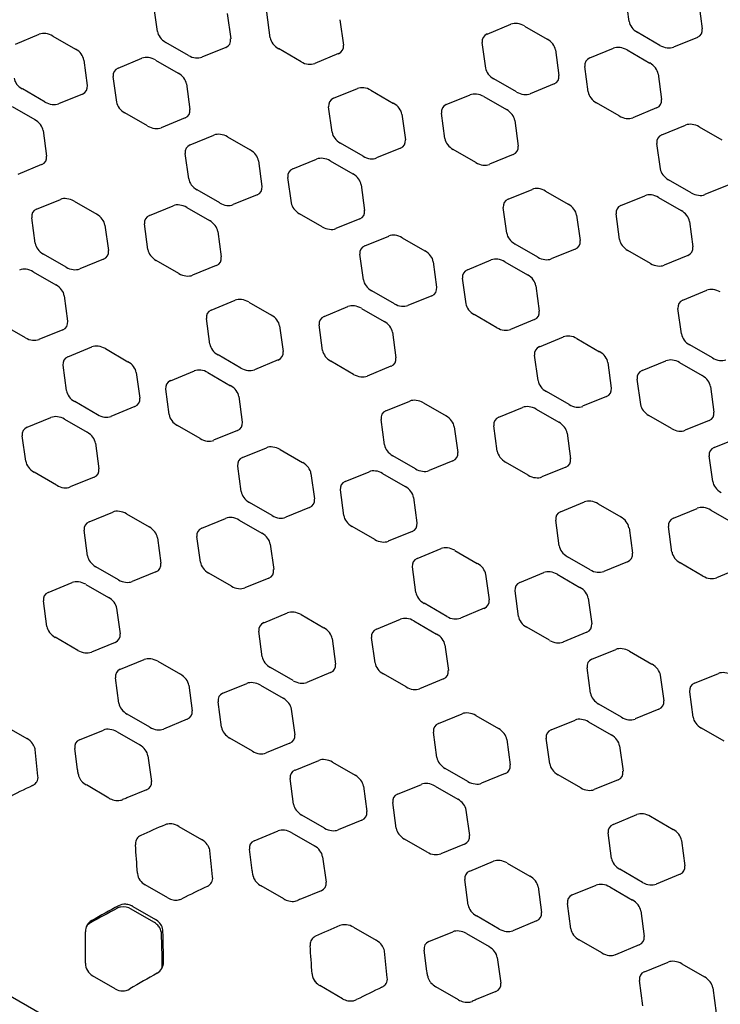
# Model space of a CAD drawing. Units: inches. Extents: x 392 to 1110, y 189 to 909.
# Drawn here: x 787 to 799, y 510 to 527 of the extents above; entities that cross this region are included whole.
import ezdxf

# ---------------------------------------------------------------- set-up
doc = ezdxf.new("R2010")
doc.units = ezdxf.units.IN
doc.header["$LTSCALE"] = 12
doc.header["$MEASUREMENT"] = 0
doc.layers.add('GT-COMPONENT_LINEWORK', color=7, linetype='Continuous')

msp = doc.modelspace()

# ---------------------------------------------------------------- linework, layer by layer
at = {"layer": 'GT-COMPONENT_LINEWORK'}
for p, q in [((797.299, 526.613), (797.239, 527.056)), ((789.116, 526.439), (789.056, 526.882)), ((798.51, 526.926), (798.57, 526.483)), ((790.327, 526.752), (790.387, 526.309)), ((791.073, 526.329), (791.014, 526.772)), ((792.284, 526.642), (792.344, 526.2)), ((794.836, 526.394), (795.25, 526.563)), ((795.486, 526.533), (795.879, 526.306)), ((786.653, 526.219), (787.066, 526.389)), ((797.836, 526.197), (797.443, 526.424)), ((787.302, 526.359), (787.695, 526.132)), ((789.653, 526.023), (789.26, 526.249)), ((794.812, 525.804), (794.752, 526.247)), ((798.485, 526.336), (798.072, 526.167)), ((790.302, 526.162), (789.889, 525.993)), ((791.61, 525.913), (791.217, 526.14)), ((792.259, 526.053), (791.846, 525.883)), ((796.023, 526.117), (796.082, 525.674)), ((796.617, 525.978), (797.031, 526.147)), ((797.267, 526.117), (797.659, 525.891)), ((787.839, 525.943), (787.899, 525.5)), ((788.434, 525.804), (788.847, 525.973)), ((789.083, 525.943), (789.476, 525.717)), ((796.592, 525.388), (796.532, 525.831)), ((797.803, 525.701), (797.863, 525.259)), ((788.409, 525.214), (788.349, 525.657)), ((789.62, 525.527), (789.68, 525.084)), ((795.348, 525.388), (794.956, 525.615)), ((795.998, 525.527), (795.584, 525.358)), ((787.165, 525.214), (786.772, 525.44)), ((787.814, 525.353), (787.401, 525.184)), ((792.172, 525.278), (792.585, 525.448)), ((792.821, 525.418), (793.214, 525.191)), ((794.129, 525.169), (794.543, 525.338)), ((794.779, 525.308), (795.172, 525.082)), ((797.129, 524.972), (796.736, 525.199)), ((786.595, 525.134), (786.988, 524.908)), ((788.945, 524.798), (788.553, 525.025)), ((792.147, 524.689), (792.087, 525.132)), ((793.358, 525.002), (793.418, 524.559)), ((794.105, 524.579), (794.045, 525.022)), ((797.778, 525.112), (797.365, 524.942)), ((789.595, 524.937), (789.181, 524.768)), ((795.316, 524.892), (795.375, 524.45)), ((787.132, 524.718), (787.192, 524.275)), ((797.868, 524.644), (798.281, 524.813)), ((798.517, 524.783), (798.91, 524.556)), ((789.684, 524.469), (790.097, 524.639)), ((790.333, 524.609), (790.726, 524.382)), ((792.684, 524.273), (792.291, 524.499)), ((797.843, 524.054), (797.783, 524.497)), ((789.659, 523.88), (789.599, 524.323)), ((793.333, 524.412), (792.92, 524.243)), ((794.641, 524.163), (794.249, 524.39)), ((790.87, 524.193), (790.93, 523.75)), ((791.465, 524.054), (791.878, 524.223)), ((792.114, 524.193), (792.507, 523.967)), ((795.291, 524.303), (794.877, 524.133)), ((787.107, 524.128), (786.694, 523.959)), ((791.44, 523.464), (791.38, 523.907)), ((798.379, 523.638), (797.987, 523.865)), ((790.196, 523.464), (789.803, 523.69)), ((792.651, 523.777), (792.711, 523.334)), ((795.203, 523.528), (795.616, 523.698)), ((795.852, 523.668), (796.245, 523.441)), ((799.029, 523.777), (798.615, 523.608)), ((787.02, 523.354), (787.433, 523.524)), ((787.669, 523.494), (788.062, 523.267)), ((790.845, 523.603), (790.432, 523.434)), ((797.16, 523.419), (797.574, 523.588)), ((797.81, 523.558), (798.203, 523.332)), ((788.977, 523.245), (789.39, 523.414)), ((789.626, 523.384), (790.019, 523.158)), ((795.178, 522.939), (795.118, 523.382)), ((786.995, 522.765), (786.935, 523.207)), ((791.977, 523.048), (791.584, 523.275)), ((792.626, 523.188), (792.213, 523.018)), ((796.389, 523.252), (796.449, 522.809)), ((797.136, 522.829), (797.076, 523.272)), ((798.347, 523.142), (798.406, 522.7)), ((788.206, 523.078), (788.266, 522.635)), ((788.952, 522.655), (788.892, 523.098)), ((790.163, 522.968), (790.223, 522.525)), ((763.729, 522.889), (805.623, 498.701)), ((792.715, 522.719), (793.129, 522.889)), ((793.365, 522.859), (793.757, 522.632)), ((795.715, 522.523), (795.322, 522.749)), ((796.364, 522.662), (795.951, 522.493)), ((797.672, 522.413), (797.28, 522.64)), ((787.531, 522.348), (787.139, 522.575)), ((788.181, 522.488), (787.767, 522.318)), ((789.489, 522.239), (789.096, 522.466)), ((792.69, 522.13), (792.63, 522.573)), ((793.901, 522.443), (793.961, 522)), ((794.496, 522.304), (794.909, 522.473)), ((795.145, 522.443), (795.538, 522.217)), ((798.322, 522.553), (797.908, 522.383)), ((786.962, 522.269), (787.354, 522.042)), ((790.138, 522.378), (789.725, 522.209)), ((794.471, 521.714), (794.411, 522.157)), ((793.227, 521.714), (792.834, 521.94)), ((795.682, 522.027), (795.742, 521.584)), ((798.234, 521.778), (798.648, 521.948)), ((787.498, 521.853), (787.558, 521.41)), ((790.051, 521.604), (790.464, 521.774)), ((793.876, 521.853), (793.463, 521.684)), ((790.7, 521.744), (791.093, 521.517)), ((792.008, 521.495), (792.422, 521.664)), ((792.658, 521.634), (793.05, 521.407)), ((798.209, 521.189), (798.149, 521.632)), ((790.026, 521.015), (789.966, 521.457)), ((795.008, 521.298), (794.615, 521.525)), ((795.657, 521.438), (795.244, 521.268)), ((786.824, 521.124), (786.431, 521.35)), ((787.474, 521.263), (787.06, 521.094)), ((791.237, 521.328), (791.297, 520.885)), ((791.983, 520.905), (791.923, 521.348)), ((793.194, 521.218), (793.254, 520.775)), ((795.746, 520.969), (796.16, 521.139)), ((796.396, 521.109), (796.788, 520.882)), ((787.563, 520.795), (787.976, 520.965)), ((788.212, 520.935), (788.605, 520.708)), ((798.746, 520.773), (798.353, 520.999)), ((790.562, 520.598), (790.17, 520.825)), ((791.212, 520.738), (790.798, 520.568)), ((795.721, 520.38), (795.661, 520.823)), ((797.527, 520.554), (797.94, 520.723)), ((787.538, 520.206), (787.478, 520.648)), ((792.52, 520.489), (792.127, 520.716)), ((793.169, 520.629), (792.756, 520.459)), ((796.932, 520.693), (796.992, 520.25)), ((798.176, 520.693), (798.569, 520.467)), ((788.749, 520.519), (788.809, 520.076)), ((789.343, 520.379), (789.757, 520.549)), ((789.993, 520.519), (790.386, 520.292)), ((797.502, 519.964), (797.442, 520.407)), ((789.319, 519.79), (789.259, 520.233)), ((798.713, 520.277), (798.773, 519.834)), ((790.53, 520.103), (790.589, 519.66)), ((796.258, 519.964), (795.865, 520.19)), ((796.907, 520.103), (796.494, 519.934)), ((788.074, 519.789), (787.682, 520.016)), ((788.724, 519.929), (788.31, 519.759)), ((793.082, 519.854), (793.495, 520.024)), ((793.731, 519.994), (794.124, 519.767)), ((795.039, 519.745), (795.453, 519.914)), ((795.689, 519.884), (796.081, 519.657)), ((786.856, 519.57), (787.269, 519.74)), ((787.505, 519.71), (787.898, 519.483)), ((793.057, 519.265), (792.997, 519.707)), ((798.039, 519.548), (797.646, 519.775)), ((789.855, 519.374), (789.463, 519.6)), ((794.268, 519.578), (794.328, 519.135)), ((795.014, 519.155), (794.954, 519.598)), ((798.688, 519.688), (798.275, 519.518)), ((786.831, 518.981), (786.771, 519.424)), ((790.505, 519.513), (790.091, 519.344)), ((796.225, 519.468), (796.285, 519.025)), ((798.777, 519.219), (799.191, 519.389)), ((788.042, 519.294), (788.102, 518.851)), ((790.594, 519.045), (791.007, 519.215)), ((791.243, 519.185), (791.636, 518.958)), ((793.593, 518.848), (793.201, 519.075)), ((798.753, 518.63), (798.693, 519.073)), ((790.569, 518.455), (790.509, 518.898)), ((794.243, 518.988), (793.829, 518.818)), ((795.551, 518.739), (795.158, 518.966)), ((796.2, 518.879), (795.787, 518.709)), ((787.367, 518.565), (786.975, 518.791)), ((788.017, 518.704), (787.603, 518.535)), ((791.78, 518.769), (791.84, 518.326)), ((792.375, 518.629), (792.788, 518.799)), ((793.024, 518.769), (793.417, 518.542)), ((792.35, 518.04), (792.29, 518.483)), ((793.561, 518.353), (793.62, 517.91)), ((791.106, 518.039), (790.713, 518.266)), ((791.755, 518.179), (791.342, 518.009)), ((796.113, 518.104), (796.526, 518.274)), ((796.762, 518.244), (797.155, 518.017)), ((798.07, 517.995), (798.484, 518.164)), ((787.929, 517.93), (788.343, 518.1)), ((788.579, 518.07), (788.971, 517.843)), ((789.887, 517.82), (790.3, 517.99)), ((798.72, 518.134), (799.112, 517.907)), ((790.536, 517.96), (790.929, 517.733)), ((792.886, 517.624), (792.494, 517.85)), ((796.088, 517.515), (796.028, 517.957)), ((797.299, 517.828), (797.359, 517.385)), ((798.045, 517.405), (797.985, 517.848)), ((787.904, 517.34), (787.845, 517.783)), ((789.115, 517.653), (789.175, 517.211)), ((789.862, 517.231), (789.802, 517.674)), ((793.536, 517.763), (793.122, 517.594)), ((791.073, 517.544), (791.133, 517.101)), ((793.625, 517.295), (794.038, 517.465)), ((794.274, 517.435), (794.667, 517.208)), ((796.625, 517.098), (796.232, 517.325)), ((788.441, 516.924), (788.048, 517.151)), ((793.6, 516.705), (793.54, 517.148)), ((797.274, 517.238), (796.861, 517.068)), ((798.582, 516.989), (798.189, 517.216)), ((789.09, 517.064), (788.677, 516.894)), ((790.399, 516.815), (790.006, 517.041)), ((794.811, 517.019), (794.871, 516.576)), ((795.406, 516.879), (795.819, 517.049)), ((796.055, 517.019), (796.448, 516.792)), ((799.231, 517.129), (798.818, 516.959)), ((787.222, 516.705), (787.636, 516.875)), ((787.872, 516.845), (788.264, 516.618)), ((791.048, 516.954), (790.635, 516.785)), ((795.381, 516.29), (795.321, 516.733)), ((787.197, 516.116), (787.137, 516.558)), ((794.137, 516.289), (793.744, 516.516)), ((796.592, 516.603), (796.652, 516.16)), ((788.408, 516.429), (788.468, 515.986)), ((790.96, 516.18), (791.374, 516.35)), ((791.61, 516.32), (792.002, 516.093)), ((794.786, 516.429), (794.373, 516.259)), ((792.918, 516.07), (793.331, 516.24)), ((793.567, 516.21), (793.96, 515.983)), ((790.935, 515.59), (790.876, 516.033)), ((795.917, 515.874), (795.525, 516.1)), ((796.567, 516.013), (796.153, 515.844)), ((787.734, 515.699), (787.341, 515.926)), ((788.383, 515.839), (787.97, 515.669)), ((792.146, 515.903), (792.206, 515.461)), ((792.893, 515.481), (792.833, 515.924)), ((794.104, 515.794), (794.164, 515.351)), ((796.656, 515.545), (797.07, 515.715)), ((797.306, 515.685), (797.698, 515.458)), ((788.473, 515.371), (788.886, 515.54)), ((789.122, 515.51), (789.515, 515.284)), ((791.472, 515.174), (791.079, 515.401)), ((792.122, 515.314), (791.708, 515.144)), ((793.43, 515.065), (793.037, 515.291)), ((796.631, 514.955), (796.571, 515.398)), ((797.842, 515.269), (797.902, 514.826)), ((798.437, 515.129), (798.85, 515.299)), ((788.448, 514.781), (788.388, 515.224)), ((789.659, 515.094), (789.718, 514.652)), ((790.253, 514.955), (790.667, 515.125)), ((790.903, 515.095), (791.295, 514.868)), ((794.079, 515.204), (793.666, 515.035)), ((798.412, 514.54), (798.352, 514.983)), ((790.228, 514.366), (790.168, 514.808)), ((797.168, 514.539), (796.775, 514.766)), ((788.984, 514.365), (788.592, 514.592)), ((791.439, 514.679), (791.499, 514.236)), ((793.991, 514.43), (794.405, 514.6)), ((797.817, 514.679), (797.404, 514.509)), ((789.634, 514.505), (789.22, 514.335)), ((794.641, 514.57), (795.034, 514.343)), ((795.949, 514.32), (796.362, 514.49)), ((796.598, 514.46), (796.991, 514.233)), ((786.457, 514.395), (786.85, 514.169)), ((787.765, 514.146), (788.179, 514.316)), ((788.415, 514.286), (788.808, 514.059)), ((793.967, 513.84), (793.907, 514.283)), ((798.949, 514.124), (798.556, 514.35)), ((790.765, 513.949), (790.372, 514.176)), ((791.414, 514.089), (791.001, 513.919)), ((795.178, 514.153), (795.237, 513.711)), ((795.924, 513.731), (795.864, 514.174)), ((787.73, 513.631), (787.681, 513.999)), ((797.135, 514.044), (797.195, 513.601)), ((788.952, 513.87), (789.011, 513.427)), ((791.504, 513.621), (791.917, 513.79)), ((792.153, 513.76), (792.546, 513.534)), ((794.503, 513.424), (794.111, 513.651)), ((795.153, 513.564), (794.739, 513.394)), ((791.479, 513.031), (791.419, 513.474)), ((796.461, 513.315), (796.068, 513.541)), ((797.11, 513.454), (796.697, 513.285)), ((788.275, 513.137), (787.883, 513.364)), ((788.927, 513.28), (788.583, 513.139)), ((792.69, 513.344), (792.75, 512.902)), ((793.284, 513.205), (793.698, 513.375)), ((793.934, 513.345), (794.326, 513.118)), ((793.259, 512.616), (793.199, 513.058)), ((794.47, 512.929), (794.53, 512.486)), ((792.015, 512.615), (791.623, 512.842)), ((792.665, 512.755), (792.252, 512.585)), ((797.022, 512.68), (797.436, 512.85)), ((797.672, 512.82), (798.065, 512.593)), ((789.488, 512.645), (789.881, 512.419)), ((790.796, 512.396), (791.21, 512.566)), ((791.446, 512.536), (791.839, 512.309)), ((796.998, 512.09), (796.938, 512.533)), ((793.796, 512.199), (793.403, 512.426)), ((798.209, 512.403), (798.268, 511.961)), ((790.762, 511.881), (790.712, 512.249)), ((794.445, 512.339), (794.032, 512.169)), ((791.983, 512.12), (792.042, 511.677)), ((794.535, 511.871), (794.948, 512.04)), ((795.184, 512.01), (795.577, 511.784)), ((797.534, 511.674), (797.142, 511.901)), ((794.51, 511.281), (794.45, 511.724)), ((798.184, 511.814), (797.77, 511.644)), ((789.296, 511.405), (788.903, 511.632)), ((791.307, 511.387), (790.914, 511.614)), ((791.958, 511.53), (791.614, 511.389)), ((795.721, 511.594), (795.781, 511.152)), ((796.315, 511.455), (796.729, 511.625)), ((796.965, 511.595), (797.358, 511.368)), ((789.054, 510.985), (788.661, 511.212)), ((788.687, 511.258), (789.08, 511.031)), ((796.291, 510.866), (796.231, 511.308)), ((797.502, 511.179), (797.561, 510.736)), ((795.047, 510.865), (794.654, 511.092)), ((795.696, 511.005), (795.283, 510.835)), ((792.52, 510.895), (792.912, 510.669)), ((793.828, 510.646), (794.241, 510.816)), ((794.477, 510.786), (794.87, 510.559)), ((796.827, 510.449), (796.434, 510.676)), ((793.793, 510.131), (793.743, 510.499)), ((797.477, 510.589), (797.063, 510.419)), ((795.014, 510.37), (795.074, 509.927)), ((797.566, 510.121), (797.979, 510.29)), ((798.215, 510.26), (798.608, 510.034)), ((788.385, 509.827), (787.992, 510.053)), ((797.541, 509.531), (797.481, 509.974)), ((792.327, 509.655), (791.934, 509.882)), ((794.338, 509.637), (793.945, 509.864)), ((798.752, 509.844), (798.812, 509.402)), ((794.989, 509.78), (794.645, 509.639))]:
    msp.add_line(p, q, dxfattribs=at)
for centre, radius, start, end in [((786.747, 513.93), 0.252, 23.5547, 37.1471), ((786.794, 513.951), 0.202, 10.6913, 23.5265), ((786.82, 513.957), 0.175, 7.1232, 10.4057), ((772.26, 512.15), 14.846, 5.289, 7.0751), ((774.42, 511.885), 13.425, 7.1505, 7.4762), ((787.931, 513.58), 0.192, 187.3526, 197.5333), ((786.884, 513.504), 0.162, 302.0639, 328.5823), ((786.883, 513.502), 0.161, 329.4162, 5.8673), ((787.97, 513.593), 0.234, 197.6561, 210.1839), ((788.009, 513.616), 0.279, 210.2425, 221.4548), ((788.048, 513.651), 0.332, 221.5028, 240.0184), ((795.566, 495.23), 20.069, 115.4255, 116.8249), ((786.871, 513.522), 0.184, 295.3654, 302.4851), ((788.442, 513.425), 0.332, 239.9759, 257.098), ((788.431, 513.378), 0.284, 257.0229, 268.1184), ((788.43, 513.332), 0.238, 268.0916, 280.5355), ((788.439, 513.287), 0.192, 280.4156, 292.7194), ((793.672, 500.885), 13.269, 112.5536, 112.8826), ((795.24, 498.53), 15.36, 112.9443, 114.671), ((789.325, 512.499), 0.19, 99.1981, 112.6347), ((789.333, 512.449), 0.24, 86.087, 99.2472), ((789.332, 512.421), 0.269, 83.0437, 86.3204), ((788.904, 512.34), 0.17, 156.2723, 185.026), ((788.889, 512.345), 0.154, 122.5767, 155.7226), ((788.901, 512.33), 0.174, 114.5906, 123.0219), ((768.036, 510.674), 20.764, 3.2082, 4.561), ((789.778, 512.18), 0.252, 23.5547, 37.1471), ((789.825, 512.201), 0.202, 10.6913, 23.5265), ((789.851, 512.207), 0.175, 7.1232, 10.4057), ((775.291, 510.4), 14.846, 5.289, 7.0751), ((777.451, 510.135), 13.425, 7.1505, 7.4762), ((788.972, 511.848), 0.205, 183.2386, 186.3271), ((789.005, 511.854), 0.238, 186.9348, 215.8345), ((789.049, 511.883), 0.291, 215.5516, 239.9992), ((789.915, 511.754), 0.162, 302.0644, 328.5824), ((789.914, 511.752), 0.161, 329.4159, 5.8671), ((790.957, 511.829), 0.187, 187.3015, 195.6432), ((790.998, 511.842), 0.23, 195.8579, 208.4844), ((791.041, 511.866), 0.279, 208.5178, 222.9021), ((791.079, 511.902), 0.332, 222.9502, 240.0671), ((798.597, 493.48), 20.069, 115.4255, 116.8249), ((789.902, 511.772), 0.184, 295.3654, 302.4854), ((789.442, 511.657), 0.291, 239.9439, 259.558), ((789.436, 511.624), 0.258, 259.5049, 280.6906), ((789.443, 511.585), 0.218, 280.7039, 296.5167), ((791.473, 511.675), 0.332, 239.976, 257.0982), ((791.462, 511.628), 0.284, 257.0232, 268.1182), ((791.461, 511.582), 0.238, 268.0914, 280.5351), ((791.47, 511.537), 0.192, 280.4152, 292.7194), ((796.704, 499.135), 13.269, 112.5536, 112.8826), ((803.87, 482.241), 32.846, 118.0699, 118.983), ((805.626, 479.612), 36.02, 118.4982, 119.3404), ((788.518, 511.026), 0.223, 100.9724, 117.7908), ((788.551, 511.057), 0.238, 86.3986, 117.8049), ((788.525, 510.983), 0.266, 59.2038, 100.5643), ((788.55, 511.027), 0.268, 69.991, 86.7588), ((788.546, 511.013), 0.283, 60.0182, 70.1754), ((788.083, 510.821), 0.218, 119.2781, 180.7219), ((788.91, 510.737), 0.286, 46.6369, 59.9938), ((788.952, 510.802), 0.263, 16.2, 60.8183), ((736.538, 510.575), 51.328, 359.661, 0.2718), ((788.057, 510.786), 0.213, 118.8706, 143.9832), ((788.927, 510.753), 0.264, 29.9526, 46.8314), ((788.954, 510.767), 0.233, 2.5101, 30.3449), ((788.989, 510.815), 0.223, 1.7189, 15.6597), ((755.769, 509.931), 33.455, 0.6179, 1.5245), ((798.271, 496.78), 15.36, 112.9443, 114.671), ((792.356, 510.749), 0.19, 99.1981, 112.6347), ((792.364, 510.699), 0.24, 86.087, 99.2472), ((792.363, 510.671), 0.269, 83.0437, 86.3204), ((754.815, 509.637), 34.39, 1.0279, 1.9), ((791.935, 510.59), 0.17, 156.272, 185.0259), ((791.92, 510.595), 0.154, 122.5772, 155.7225), ((791.932, 510.58), 0.174, 114.5906, 123.0221), ((771.067, 508.924), 20.764, 3.2082, 4.561), ((792.81, 510.43), 0.252, 23.5547, 37.1471), ((792.856, 510.451), 0.202, 10.6913, 23.5265), ((792.883, 510.457), 0.175, 7.1232, 10.4057), ((778.322, 508.65), 14.846, 5.289, 7.0751), ((788.097, 510.27), 0.232, 179.6631, 180.6643), ((788.117, 510.273), 0.252, 181.1818, 240.311), ((789.004, 510.289), 0.218, 299.264, 0.736), ((788.986, 510.25), 0.214, 335.8378, 1.0524), ((780.482, 508.385), 13.425, 7.1505, 7.4762), ((812.489, 469.131), 47.169, 119.7105, 120.3751), ((792.002, 510.098), 0.204, 183.2575, 187.4057), ((792.041, 510.105), 0.243, 188.0227, 219.3117), ((792.945, 510.002), 0.161, 329.4157, 5.867), ((793.993, 510.08), 0.192, 187.3527, 197.5339), ((794.033, 510.093), 0.234, 197.6568, 210.1844), ((794.071, 510.116), 0.279, 210.2428, 221.4544), ((788.512, 510.044), 0.252, 239.6558, 299.7962), ((792.08, 510.134), 0.291, 218.8227, 240.0442), ((801.628, 491.73), 20.069, 115.4255, 116.8249), ((792.933, 510.022), 0.184, 295.3654, 302.4855), ((792.946, 510.004), 0.162, 302.0647, 328.5825), ((794.111, 510.151), 0.332, 221.5023, 240.0183), ((792.473, 509.907), 0.291, 239.9441, 259.5583), ((792.467, 509.874), 0.258, 259.5051, 280.6902), ((792.475, 509.835), 0.218, 280.7035, 296.5167), ((794.504, 509.925), 0.332, 239.9761, 257.0984), ((799.735, 497.385), 13.269, 112.5536, 112.8826), ((794.493, 509.878), 0.284, 257.0233, 268.1182), ((794.492, 509.832), 0.238, 268.0913, 280.5349), ((794.501, 509.787), 0.192, 280.415, 292.7194)]:
    msp.add_arc(centre, radius, start, end, dxfattribs=at)
for centre, major_axis, start_param, end_param in [((795.398, 526.38), (-0.217, 0.125), -1.570796, -0.50042), ((797.532, 526.577), (0.217, -0.125), -2.641335, -1.570796), ((787.214, 526.206), (-0.217, 0.125), -1.570796, -0.499938), ((789.348, 526.403), (0.217, -0.125), -2.641492, -1.570796), ((794.984, 526.211), (0.217, -0.125), 2.641172, 3.642013), ((798.338, 526.52), (-0.217, 0.125), 2.641492, 3.641693), ((790.154, 526.345), (-0.217, 0.125), 2.641335, 3.641851), ((791.306, 526.293), (0.217, -0.125), -2.641655, -1.570796), ((792.112, 526.236), (-0.217, 0.125), 2.641172, 3.642013), ((795.79, 526.153), (-0.217, 0.125), -2.641655, -1.570796), ((797.924, 526.35), (0.217, -0.125), -1.570796, -0.5001), ((787.607, 525.979), (-0.217, 0.125), -2.641172, -1.570796), ((789.741, 526.176), (0.217, -0.125), -1.570796, -0.500258), ((797.178, 525.964), (-0.217, 0.125), -1.570796, -0.500258), ((788.995, 525.79), (-0.217, 0.125), -1.570796, -0.5001), ((791.698, 526.066), (0.217, -0.125), -1.570796, -0.50042), ((796.765, 525.795), (0.217, -0.125), 2.641335, 3.641851), ((797.571, 525.738), (-0.217, 0.125), -2.641492, -1.570796), ((788.581, 525.621), (0.217, -0.125), 2.641492, 3.641693), ((789.387, 525.563), (-0.217, 0.125), -2.641335, -1.570796), ((795.044, 525.768), (0.217, -0.125), -2.641172, -1.570796), ((786.86, 525.594), (0.217, -0.125), -2.641655, -1.570796), ((795.85, 525.711), (-0.217, 0.125), 2.641655, 3.64153), ((787.667, 525.536), (-0.217, 0.125), 2.641172, 3.642013), ((792.733, 525.265), (-0.217, 0.125), -1.570796, -0.5001), ((794.69, 525.155), (-0.217, 0.125), -1.570796, -0.50042), ((795.437, 525.541), (0.217, -0.125), -1.570796, -0.499938), ((796.825, 525.352), (0.217, -0.125), -2.641335, -1.570796), ((787.253, 525.367), (0.217, -0.125), -1.570796, -0.50042), ((788.641, 525.178), (0.217, -0.125), -2.641492, -1.570796), ((792.32, 525.095), (0.217, -0.125), 2.641492, 3.641693), ((793.126, 525.038), (-0.217, 0.125), -2.641492, -1.570796), ((794.277, 524.986), (0.217, -0.125), 2.641172, 3.642013), ((797.631, 525.295), (-0.217, 0.125), 2.641492, 3.641693), ((789.447, 525.121), (-0.217, 0.125), 2.641335, 3.641851), ((795.083, 524.929), (-0.217, 0.125), -2.641655, -1.570796), ((786.9, 524.754), (-0.217, 0.125), -2.641172, -1.570796), ((797.217, 525.125), (0.217, -0.125), -1.570796, -0.5001), ((798.429, 524.63), (-0.217, 0.125), -1.570796, -0.50042), ((789.034, 524.951), (0.217, -0.125), -1.570796, -0.500258), ((790.245, 524.456), (-0.217, 0.125), -1.570796, -0.499938), ((792.379, 524.653), (0.217, -0.125), -2.641492, -1.570796), ((793.185, 524.595), (-0.217, 0.125), 2.641492, 3.641693), ((794.337, 524.543), (0.217, -0.125), -2.641172, -1.570796), ((798.015, 524.461), (0.217, -0.125), 2.641172, 3.642013), ((789.832, 524.286), (0.217, -0.125), 2.641655, 3.64153), ((790.638, 524.229), (-0.217, 0.125), -2.641172, -1.570796), ((795.143, 524.486), (-0.217, 0.125), 2.641655, 3.64153), ((786.96, 524.312), (-0.217, 0.125), 2.641172, 3.642013), ((792.026, 524.04), (-0.217, 0.125), -1.570796, -0.5001), ((792.772, 524.426), (0.217, -0.125), -1.570796, -0.5001), ((794.73, 524.316), (0.217, -0.125), -1.570796, -0.499938), ((791.612, 523.871), (0.217, -0.125), 2.641492, 3.641693), ((798.075, 524.018), (0.217, -0.125), -2.641172, -1.570796), ((789.891, 523.844), (0.217, -0.125), -2.641655, -1.570796), ((792.419, 523.813), (-0.217, 0.125), -2.641492, -1.570796), ((790.698, 523.786), (-0.217, 0.125), 2.641172, 3.642013), ((795.764, 523.515), (-0.217, 0.125), -1.570796, -0.500258), ((798.468, 523.791), (0.217, -0.125), -1.570796, -0.499938), ((787.581, 523.341), (-0.217, 0.125), -1.570796, -0.5001), ((790.284, 523.617), (0.217, -0.125), -1.570796, -0.50042), ((791.672, 523.428), (0.217, -0.125), -2.641492, -1.570796), ((795.351, 523.345), (0.217, -0.125), 2.641335, 3.641851), ((797.722, 523.405), (-0.217, 0.125), -1.570796, -0.50042), ((787.167, 523.171), (0.217, -0.125), 2.641492, 3.641693), ((789.538, 523.231), (-0.217, 0.125), -1.570796, -0.499938), ((792.478, 523.371), (-0.217, 0.125), 2.641492, 3.641693), ((796.157, 523.288), (-0.217, 0.125), -2.641492, -1.570796), ((797.308, 523.236), (0.217, -0.125), 2.641172, 3.642013), ((798.114, 523.179), (-0.217, 0.125), -2.641655, -1.570796), ((787.973, 523.114), (-0.217, 0.125), -2.641335, -1.570796), ((789.125, 523.062), (0.217, -0.125), 2.641655, 3.64153), ((789.931, 523.004), (-0.217, 0.125), -2.641172, -1.570796), ((792.065, 523.201), (0.217, -0.125), -1.570796, -0.5001), ((793.276, 522.706), (-0.217, 0.125), -1.570796, -0.50042), ((795.41, 522.903), (0.217, -0.125), -2.641335, -1.570796), ((796.217, 522.845), (-0.217, 0.125), 2.641492, 3.641693), ((797.368, 522.793), (0.217, -0.125), -2.641172, -1.570796), ((787.227, 522.728), (0.217, -0.125), -2.641492, -1.570796), ((788.033, 522.671), (-0.217, 0.125), 2.641335, 3.641851), ((789.184, 522.619), (0.217, -0.125), -2.641655, -1.570796), ((792.863, 522.536), (0.217, -0.125), 2.641172, 3.642013), ((793.669, 522.479), (-0.217, 0.125), -2.641655, -1.570796), ((798.174, 522.736), (-0.217, 0.125), 2.641655, 3.64153), ((789.991, 522.562), (-0.217, 0.125), 2.641172, 3.642013), ((795.057, 522.29), (-0.217, 0.125), -1.570796, -0.500258), ((795.803, 522.676), (0.217, -0.125), -1.570796, -0.5001), ((786.873, 522.116), (-0.217, 0.125), -1.570796, -0.5001), ((787.62, 522.502), (0.217, -0.125), -1.570796, -0.500258), ((794.643, 522.121), (0.217, -0.125), 2.641335, 3.641851), ((797.761, 522.566), (0.217, -0.125), -1.570796, -0.499938), ((789.577, 522.392), (0.217, -0.125), -1.570796, -0.50042), ((792.923, 522.093), (0.217, -0.125), -2.641172, -1.570796), ((795.45, 522.063), (-0.217, 0.125), -2.641492, -1.570796), ((787.266, 521.889), (-0.217, 0.125), -2.641335, -1.570796), ((793.729, 522.036), (-0.217, 0.125), 2.641655, 3.64153), ((798.795, 521.765), (-0.217, 0.125), -1.570796, -0.500258), ((790.612, 521.591), (-0.217, 0.125), -1.570796, -0.5001), ((798.382, 521.595), (0.217, -0.125), 2.641335, 3.641851), ((790.198, 521.421), (0.217, -0.125), 2.641492, 3.641693), ((792.569, 521.481), (-0.217, 0.125), -1.570796, -0.50042), ((793.315, 521.867), (0.217, -0.125), -1.570796, -0.499938), ((794.703, 521.678), (0.217, -0.125), -2.641335, -1.570796), ((795.509, 521.621), (-0.217, 0.125), 2.641492, 3.641693), ((787.326, 521.446), (-0.217, 0.125), 2.641335, 3.641851), ((791.004, 521.364), (-0.217, 0.125), -2.641492, -1.570796), ((792.156, 521.312), (0.217, -0.125), 2.641172, 3.642013), ((792.962, 521.254), (-0.217, 0.125), -2.641655, -1.570796), ((795.096, 521.451), (0.217, -0.125), -1.570796, -0.5001), ((786.913, 521.277), (0.217, -0.125), -1.570796, -0.500258), ((796.307, 520.956), (-0.217, 0.125), -1.570796, -0.50042), ((798.442, 521.153), (0.217, -0.125), -2.641335, -1.570796), ((788.124, 520.782), (-0.217, 0.125), -1.570796, -0.499938), ((790.258, 520.978), (0.217, -0.125), -2.641492, -1.570796), ((792.216, 520.869), (0.217, -0.125), -2.641172, -1.570796), ((795.894, 520.786), (0.217, -0.125), 2.641172, 3.642013), ((787.71, 520.612), (0.217, -0.125), 2.641655, 3.64153), ((791.064, 520.921), (-0.217, 0.125), 2.641492, 3.641693), ((793.022, 520.812), (-0.217, 0.125), 2.641655, 3.64153), ((796.7, 520.729), (-0.217, 0.125), -2.641655, -1.570796), ((798.088, 520.54), (-0.217, 0.125), -1.570796, -0.500258), ((798.834, 520.926), (0.217, -0.125), -1.570796, -0.5001), ((788.516, 520.555), (-0.217, 0.125), -2.641172, -1.570796), ((789.904, 520.366), (-0.217, 0.125), -1.570796, -0.5001), ((790.651, 520.752), (0.217, -0.125), -1.570796, -0.5001), ((797.675, 520.371), (0.217, -0.125), 2.641335, 3.641851), ((792.608, 520.642), (0.217, -0.125), -1.570796, -0.499938), ((798.481, 520.313), (-0.217, 0.125), -2.641492, -1.570796), ((789.491, 520.196), (0.217, -0.125), 2.641492, 3.641693), ((790.297, 520.139), (-0.217, 0.125), -2.641492, -1.570796), ((795.954, 520.343), (0.217, -0.125), -2.641172, -1.570796), ((796.76, 520.286), (-0.217, 0.125), 2.641655, 3.64153), ((787.77, 520.169), (0.217, -0.125), -2.641655, -1.570796), ((788.576, 520.112), (-0.217, 0.125), 2.641172, 3.642013), ((793.643, 519.841), (-0.217, 0.125), -1.570796, -0.500258), ((795.6, 519.731), (-0.217, 0.125), -1.570796, -0.50042), ((796.347, 520.117), (0.217, -0.125), -1.570796, -0.499938), ((797.734, 519.928), (0.217, -0.125), -2.641335, -1.570796), ((787.417, 519.557), (-0.217, 0.125), -1.570796, -0.499938), ((788.163, 519.943), (0.217, -0.125), -1.570796, -0.50042), ((789.551, 519.754), (0.217, -0.125), -2.641492, -1.570796), ((793.229, 519.671), (0.217, -0.125), 2.641335, 3.641851), ((794.035, 519.614), (-0.217, 0.125), -2.641492, -1.570796), ((795.187, 519.562), (0.217, -0.125), 2.641172, 3.642013), ((798.541, 519.871), (-0.217, 0.125), 2.641492, 3.641693), ((787.003, 519.387), (0.217, -0.125), 2.641655, 3.64153), ((790.357, 519.696), (-0.217, 0.125), 2.641492, 3.641693), ((795.993, 519.504), (-0.217, 0.125), -2.641655, -1.570796), ((798.127, 519.701), (0.217, -0.125), -1.570796, -0.5001), ((787.809, 519.33), (-0.217, 0.125), -2.641172, -1.570796), ((789.944, 519.527), (0.217, -0.125), -1.570796, -0.5001), ((791.155, 519.032), (-0.217, 0.125), -1.570796, -0.50042), ((793.289, 519.228), (0.217, -0.125), -2.641335, -1.570796), ((798.925, 519.036), (0.217, -0.125), 2.641172, 3.642013), ((790.741, 518.862), (0.217, -0.125), 2.641172, 3.642013), ((794.095, 519.171), (-0.217, 0.125), 2.641492, 3.641693), ((795.247, 519.119), (0.217, -0.125), -2.641172, -1.570796), ((796.053, 519.062), (-0.217, 0.125), 2.641655, 3.64153), ((787.063, 518.945), (0.217, -0.125), -2.641655, -1.570796), ((787.869, 518.887), (-0.217, 0.125), 2.641172, 3.642013), ((791.548, 518.805), (-0.217, 0.125), -2.641655, -1.570796), ((793.682, 519.002), (0.217, -0.125), -1.570796, -0.5001), ((792.936, 518.616), (-0.217, 0.125), -1.570796, -0.500258), ((795.639, 518.892), (0.217, -0.125), -1.570796, -0.499938), ((787.456, 518.718), (0.217, -0.125), -1.570796, -0.50042), ((792.522, 518.446), (0.217, -0.125), 2.641335, 3.641851), ((793.328, 518.389), (-0.217, 0.125), -2.641492, -1.570796), ((798.985, 518.593), (0.217, -0.125), -2.641172, -1.570796), ((790.801, 518.419), (0.217, -0.125), -2.641172, -1.570796), ((791.607, 518.362), (-0.217, 0.125), 2.641655, 3.64153), ((796.674, 518.091), (-0.217, 0.125), -1.570796, -0.500258), ((798.631, 517.981), (-0.217, 0.125), -1.570796, -0.50042), ((788.49, 517.916), (-0.217, 0.125), -1.570796, -0.5001), ((790.448, 517.807), (-0.217, 0.125), -1.570796, -0.50042), ((791.194, 518.192), (0.217, -0.125), -1.570796, -0.499938), ((792.582, 518.004), (0.217, -0.125), -2.641335, -1.570796), ((796.26, 517.921), (0.217, -0.125), 2.641335, 3.641851), ((797.066, 517.864), (-0.217, 0.125), -2.641492, -1.570796), ((798.218, 517.812), (0.217, -0.125), 2.641172, 3.642013), ((788.077, 517.747), (0.217, -0.125), 2.641492, 3.641693), ((788.883, 517.69), (-0.217, 0.125), -2.641492, -1.570796), ((790.034, 517.637), (0.217, -0.125), 2.641172, 3.642013), ((793.388, 517.946), (-0.217, 0.125), 2.641492, 3.641693), ((790.841, 517.58), (-0.217, 0.125), -2.641655, -1.570796), ((792.975, 517.777), (0.217, -0.125), -1.570796, -0.5001), ((794.186, 517.282), (-0.217, 0.125), -1.570796, -0.50042), ((796.32, 517.478), (0.217, -0.125), -2.641335, -1.570796), ((788.137, 517.304), (0.217, -0.125), -2.641492, -1.570796), ((797.126, 517.421), (-0.217, 0.125), 2.641492, 3.641693), ((798.278, 517.369), (0.217, -0.125), -2.641172, -1.570796), ((788.943, 517.247), (-0.217, 0.125), 2.641492, 3.641693), ((790.094, 517.194), (0.217, -0.125), -2.641172, -1.570796), ((793.772, 517.112), (0.217, -0.125), 2.641172, 3.642013), ((794.579, 517.055), (-0.217, 0.125), -2.641655, -1.570796), ((790.9, 517.137), (-0.217, 0.125), 2.641655, 3.64153), ((795.967, 516.866), (-0.217, 0.125), -1.570796, -0.500258), ((796.713, 517.252), (0.217, -0.125), -1.570796, -0.5001), ((798.671, 517.142), (0.217, -0.125), -1.570796, -0.499938), ((787.783, 516.692), (-0.217, 0.125), -1.570796, -0.5001), ((788.529, 517.077), (0.217, -0.125), -1.570796, -0.5001), ((790.487, 516.968), (0.217, -0.125), -1.570796, -0.499938), ((795.553, 516.696), (0.217, -0.125), 2.641335, 3.641851), ((787.37, 516.522), (0.217, -0.125), 2.641492, 3.641693), ((793.832, 516.669), (0.217, -0.125), -2.641172, -1.570796), ((796.359, 516.639), (-0.217, 0.125), -2.641492, -1.570796), ((788.176, 516.465), (-0.217, 0.125), -2.641492, -1.570796), ((794.638, 516.612), (-0.217, 0.125), 2.641655, 3.64153), ((791.521, 516.166), (-0.217, 0.125), -1.570796, -0.500258), ((794.225, 516.442), (0.217, -0.125), -1.570796, -0.499938), ((795.613, 516.254), (0.217, -0.125), -2.641335, -1.570796), ((787.43, 516.079), (0.217, -0.125), -2.641492, -1.570796), ((791.108, 515.997), (0.217, -0.125), 2.641335, 3.641851), ((793.479, 516.057), (-0.217, 0.125), -1.570796, -0.50042), ((796.419, 516.196), (-0.217, 0.125), 2.641492, 3.641693), ((788.236, 516.022), (-0.217, 0.125), 2.641492, 3.641693), ((791.914, 515.94), (-0.217, 0.125), -2.641492, -1.570796), ((793.065, 515.887), (0.217, -0.125), 2.641172, 3.642013), ((793.872, 515.83), (-0.217, 0.125), -2.641655, -1.570796), ((796.006, 516.027), (0.217, -0.125), -1.570796, -0.5001), ((787.822, 515.853), (0.217, -0.125), -1.570796, -0.5001), ((797.217, 515.532), (-0.217, 0.125), -1.570796, -0.50042), ((789.034, 515.357), (-0.217, 0.125), -1.570796, -0.50042), ((791.168, 515.554), (0.217, -0.125), -2.641335, -1.570796), ((791.974, 515.497), (-0.217, 0.125), 2.641492, 3.641693), ((793.125, 515.444), (0.217, -0.125), -2.641172, -1.570796), ((796.804, 515.362), (0.217, -0.125), 2.641172, 3.642013), ((797.61, 515.305), (-0.217, 0.125), -2.641655, -1.570796), ((788.62, 515.188), (0.217, -0.125), 2.641172, 3.642013), ((789.426, 515.131), (-0.217, 0.125), -2.641655, -1.570796), ((793.931, 515.387), (-0.217, 0.125), 2.641655, 3.64153), ((798.998, 515.116), (-0.217, 0.125), -1.570796, -0.500258), ((790.814, 514.942), (-0.217, 0.125), -1.570796, -0.500258), ((791.561, 515.327), (0.217, -0.125), -1.570796, -0.5001), ((798.584, 514.946), (0.217, -0.125), 2.641335, 3.641851), ((790.401, 514.772), (0.217, -0.125), 2.641335, 3.641851), ((793.518, 515.218), (0.217, -0.125), -1.570796, -0.499938), ((796.864, 514.919), (0.217, -0.125), -2.641172, -1.570796), ((788.68, 514.745), (0.217, -0.125), -2.641172, -1.570796), ((791.207, 514.715), (-0.217, 0.125), -2.641492, -1.570796), ((797.67, 514.862), (-0.217, 0.125), 2.641655, 3.64153), ((789.486, 514.688), (-0.217, 0.125), 2.641655, 3.64153), ((794.552, 514.416), (-0.217, 0.125), -1.570796, -0.500258), ((794.139, 514.247), (0.217, -0.125), 2.641335, 3.641851), ((796.51, 514.307), (-0.217, 0.125), -1.570796, -0.50042), ((797.256, 514.692), (0.217, -0.125), -1.570796, -0.499938), ((798.644, 514.504), (0.217, -0.125), -2.641335, -1.570796), ((788.327, 514.133), (-0.217, 0.125), -1.570796, -0.50042), ((789.073, 514.518), (0.217, -0.125), -1.570796, -0.499938), ((790.461, 514.329), (0.217, -0.125), -2.641335, -1.570796), ((791.267, 514.272), (-0.217, 0.125), 2.641492, 3.641693), ((794.945, 514.19), (-0.217, 0.125), -2.641492, -1.570796), ((796.096, 514.137), (0.217, -0.125), 2.641172, 3.642013), ((796.903, 514.08), (-0.217, 0.125), -2.641655, -1.570796), ((786.762, 514.015), (-0.217, 0.125), -2.109032, -1.570796), ((787.913, 513.963), (0.217, -0.125), 2.641172, 3.642013), ((788.719, 513.906), (-0.217, 0.125), -2.641655, -1.570796), ((790.853, 514.103), (0.217, -0.125), -1.570796, -0.5001), ((792.065, 513.607), (-0.217, 0.125), -1.570796, -0.50042), ((794.199, 513.804), (0.217, -0.125), -2.641335, -1.570796), ((796.156, 513.694), (0.217, -0.125), -2.641172, -1.570796), ((791.651, 513.438), (0.217, -0.125), 2.641172, 3.642013), ((795.005, 513.747), (-0.217, 0.125), 2.641492, 3.641693), ((796.962, 513.637), (-0.217, 0.125), 2.641655, 3.64153), ((788.779, 513.463), (-0.217, 0.125), 2.641655, 3.64153), ((792.457, 513.381), (-0.217, 0.125), -2.641655, -1.570796), ((793.845, 513.192), (-0.217, 0.125), -1.570796, -0.500258), ((794.592, 513.577), (0.217, -0.125), -1.570796, -0.5001), ((793.432, 513.022), (0.217, -0.125), 2.641335, 3.641851), ((796.549, 513.468), (0.217, -0.125), -1.570796, -0.499938), ((794.238, 512.965), (-0.217, 0.125), -2.641492, -1.570796), ((791.711, 512.995), (0.217, -0.125), -2.641172, -1.570796), ((792.517, 512.938), (-0.217, 0.125), 2.641655, 3.64153), ((797.584, 512.666), (-0.217, 0.125), -1.570796, -0.500258), ((789.4, 512.492), (-0.217, 0.125), -1.570796, -1.032561), ((791.358, 512.383), (-0.217, 0.125), -1.570796, -0.50042), ((792.104, 512.768), (0.217, -0.125), -1.570796, -0.499938), ((793.492, 512.579), (0.217, -0.125), -2.641335, -1.570796), ((797.17, 512.497), (0.217, -0.125), 2.641335, 3.641851), ((797.976, 512.44), (-0.217, 0.125), -2.641492, -1.570796), ((789.793, 512.265), (-0.217, 0.125), -2.109032, -1.570796), ((790.944, 512.213), (0.217, -0.125), 2.641172, 3.642013), ((794.298, 512.522), (-0.217, 0.125), 2.641492, 3.641693), ((791.75, 512.156), (-0.217, 0.125), -2.641655, -1.570796), ((793.884, 512.353), (0.217, -0.125), -1.570796, -0.5001), ((795.096, 511.857), (-0.217, 0.125), -1.570796, -0.50042), ((797.23, 512.054), (0.217, -0.125), -2.641335, -1.570796), ((794.682, 511.688), (0.217, -0.125), 2.641172, 3.642013), ((798.036, 511.997), (-0.217, 0.125), 2.641492, 3.641693), ((791.81, 511.713), (-0.217, 0.125), 2.641655, 3.64153), ((795.489, 511.631), (-0.217, 0.125), -2.641655, -1.570796), ((797.623, 511.827), (0.217, -0.125), -1.570796, -0.5001), ((796.876, 511.442), (-0.217, 0.125), -1.570796, -0.500258), ((796.463, 511.272), (0.217, -0.125), 2.641335, 3.641851), ((797.269, 511.215), (-0.217, 0.125), -2.641492, -1.570796), ((794.742, 511.245), (0.217, -0.125), -2.641172, -1.570796), ((795.548, 511.188), (-0.217, 0.125), 2.641655, 3.64153), ((792.431, 510.742), (-0.217, 0.125), -1.570796, -1.032561), ((794.389, 510.633), (-0.217, 0.125), -1.570796, -0.50042), ((795.135, 511.018), (0.217, -0.125), -1.570796, -0.499938), ((796.523, 510.829), (0.217, -0.125), -2.641335, -1.570796), ((792.824, 510.515), (-0.217, 0.125), -2.109032, -1.570796), ((793.975, 510.463), (0.217, -0.125), 2.641172, 3.642013), ((797.329, 510.772), (-0.217, 0.125), 2.641492, 3.641693), ((794.781, 510.406), (-0.217, 0.125), -2.641655, -1.570796), ((796.916, 510.603), (0.217, -0.125), -1.570796, -0.5001), ((798.127, 510.107), (-0.217, 0.125), -1.570796, -0.50042), ((797.713, 509.938), (0.217, -0.125), 2.641172, 3.642013), ((798.52, 509.881), (-0.217, 0.125), -2.641655, -1.570796), ((794.841, 509.963), (-0.217, 0.125), 2.641655, 3.64153)]:
    msp.add_ellipse(centre, major_axis=major_axis, ratio=0.707107, start_param=start_param, end_param=end_param, dxfattribs=at)

doc.saveas('drawing.dxf')
